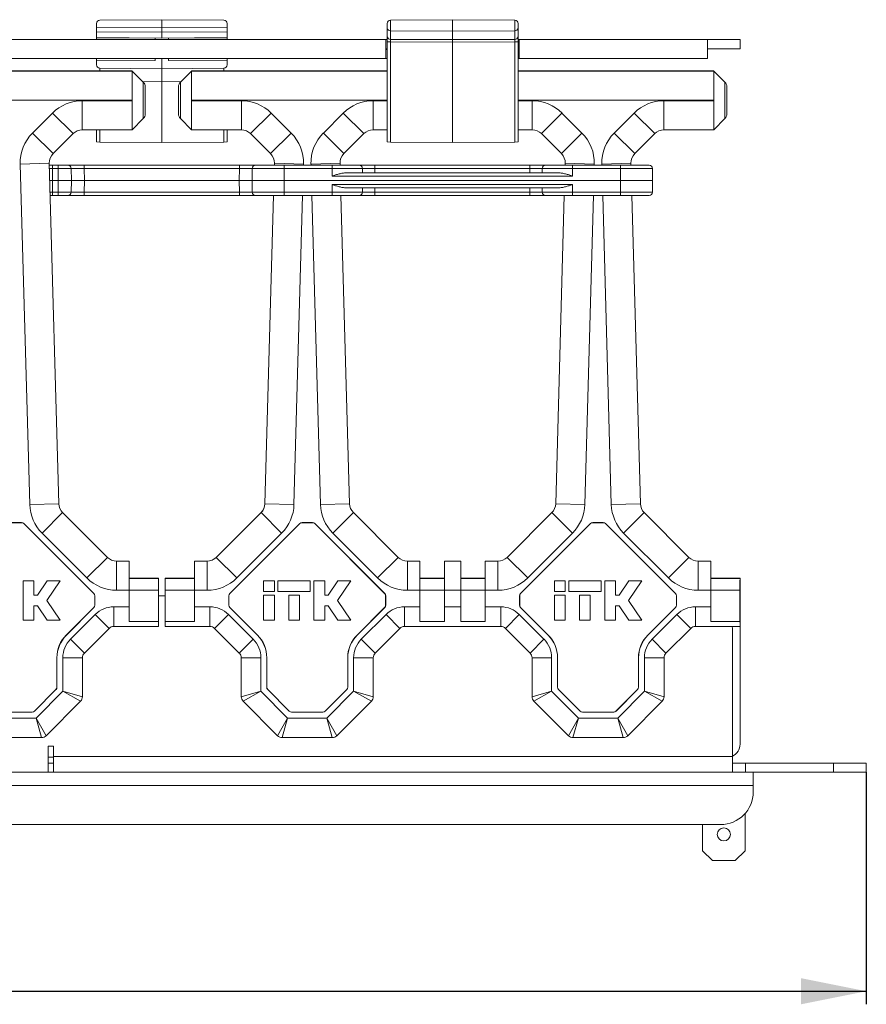
# Model space of a CAD drawing. Units: millimetres. Extents: x 32 to 378, y 59 to 242.
# Drawn here: x 221 to 286, y 153 to 228 of the extents above; entities that cross this region are included whole.
import ezdxf

# ---------------------------------------------------------------- set-up
doc = ezdxf.new("R2010")
doc.units = ezdxf.units.MM
doc.layers.add('ОСНОВНОЙ', color=7, linetype='Continuous')

msp = doc.modelspace()

# ---------------------------------------------------------------- linework, layer by layer
at = {"color": 7, "linetype": 'Continuous', "lineweight": 18}
for p, q in [((227.235, 227.596), (227.235, 227.297)), ((227.482, 227.846), (232.235, 227.887)), ((236.987, 227.846), (232.235, 227.887)), ((232.235, 227.887), (232.235, 227.253)), ((237.235, 227.596), (237.235, 227.297)), ((249.485, 227.23), (249.485, 227.596)), ((249.732, 227.846), (254.485, 227.887)), ((249.732, 227.846), (249.732, 227.042)), ((254.485, 227.011), (254.485, 227.887)), ((259.237, 227.846), (254.485, 227.887)), ((259.237, 227.846), (259.237, 227.042)), ((259.485, 227.23), (259.485, 227.596)), ((232.235, 227.253), (227.235, 227.297)), ((227.235, 227.297), (227.235, 226.968)), ((227.235, 226.968), (232.235, 226.925)), ((227.235, 226.968), (227.235, 226.527)), ((232.235, 227.253), (237.235, 227.297)), ((232.235, 226.925), (232.235, 227.253)), ((237.235, 226.968), (232.235, 226.925)), ((232.235, 226.484), (232.235, 226.925)), ((237.235, 227.297), (237.235, 226.968)), ((237.235, 226.968), (237.235, 226.527)), ((249.485, 226.569), (249.485, 227.23)), ((249.732, 227.042), (254.485, 227.011)), ((249.732, 227.042), (249.732, 226.381)), ((259.237, 227.042), (254.485, 227.011)), ((254.485, 226.362), (254.485, 227.011)), ((259.237, 227.042), (259.237, 226.381)), ((259.485, 226.569), (259.485, 227.23)), ((103.835, 226.362), (249.385, 226.362)), ((232.235, 226.484), (227.235, 226.527)), ((227.235, 226.527), (227.235, 226.506)), ((227.235, 226.506), (232.235, 226.462)), ((227.235, 226.362), (227.235, 226.506)), ((231.735, 226.467), (231.735, 226.362)), ((232.235, 226.484), (237.235, 226.527)), ((237.235, 226.506), (232.235, 226.462)), ((232.235, 226.462), (232.235, 226.484)), ((232.735, 226.467), (232.735, 226.362)), ((237.235, 226.527), (237.235, 226.506)), ((237.235, 226.362), (237.235, 226.506)), ((249.385, 226.362), (249.385, 224.912)), ((249.485, 226.362), (249.385, 226.362)), ((249.485, 226.193), (249.485, 226.569)), ((249.732, 226.193), (249.485, 226.193)), ((249.485, 218.531), (249.485, 226.193)), ((249.732, 226.381), (254.485, 226.362)), ((254.485, 226.174), (249.732, 226.193)), ((249.732, 226.193), (249.732, 218.529)), ((259.237, 226.381), (254.485, 226.362)), ((254.485, 226.362), (254.485, 226.174)), ((254.485, 226.174), (259.237, 226.193)), ((254.485, 218.487), (254.485, 226.174)), ((259.237, 226.193), (259.485, 226.193)), ((259.237, 226.193), (259.237, 218.529)), ((259.485, 226.193), (259.485, 226.569)), ((259.585, 226.362), (259.485, 226.362)), ((259.485, 218.531), (259.485, 226.193)), ((259.585, 226.362), (273.985, 226.362)), ((259.585, 224.912), (259.585, 226.362)), ((273.985, 226.362), (273.985, 224.912)), ((273.985, 226.362), (276.485, 226.362)), ((276.485, 226.362), (276.485, 225.662)), ((249.485, 225.662), (249.385, 225.662)), ((249.385, 225.612), (249.485, 225.612)), ((259.585, 225.662), (259.485, 225.662)), ((259.485, 225.612), (259.585, 225.612)), ((276.485, 225.662), (273.985, 225.662)), ((103.835, 224.912), (249.385, 224.912)), ((227.235, 224.912), (227.235, 224.728)), ((227.235, 224.728), (231.735, 224.767)), ((227.235, 224.728), (227.235, 224.429)), ((231.735, 224.912), (231.735, 224.767)), ((232.235, 224.912), (232.235, 224.137)), ((232.735, 224.912), (232.735, 224.767)), ((237.235, 224.728), (232.735, 224.767)), ((237.235, 224.912), (237.235, 224.728)), ((237.235, 224.728), (237.235, 224.429)), ((249.385, 224.912), (249.485, 224.912)), ((259.485, 224.912), (259.585, 224.912)), ((259.585, 224.912), (273.985, 224.912)), ((229.96, 223.963), (212.26, 223.963)), ((212.26, 223.962), (229.96, 223.962)), ((227.482, 224.179), (232.235, 224.137)), ((229.96, 223.963), (229.96, 223.962)), ((230.813, 223.109), (229.96, 223.962)), ((229.96, 221.737), (229.96, 223.962)), ((236.987, 224.179), (232.235, 224.137)), ((232.235, 223.137), (232.235, 224.137)), ((234.51, 223.962), (233.656, 223.109)), ((249.485, 223.963), (234.51, 223.963)), ((234.51, 223.962), (234.51, 223.963)), ((234.51, 223.962), (234.51, 221.737)), ((234.51, 223.962), (249.485, 223.962)), ((274.46, 223.963), (259.485, 223.963)), ((259.485, 223.962), (274.46, 223.962)), ((274.46, 223.963), (274.46, 223.962)), ((275.313, 223.109), (274.46, 223.962)), ((274.46, 221.737), (274.46, 223.962)), ((230.772, 223.15), (232.235, 223.137)), ((233.698, 223.15), (232.235, 223.137)), ((232.235, 223.137), (232.235, 218.487)), ((230.96, 220.67), (230.96, 222.755)), ((233.51, 222.755), (233.51, 220.67)), ((275.46, 220.67), (275.46, 222.755)), ((229.96, 221.737), (212.26, 221.737)), ((226.149, 221.688), (229.96, 221.688)), ((226.149, 219.463), (226.149, 221.688)), ((229.96, 221.737), (229.96, 221.688)), ((229.96, 219.463), (229.96, 221.688)), ((234.51, 221.688), (234.51, 221.737)), ((249.485, 221.737), (234.51, 221.737)), ((234.51, 221.688), (238.321, 221.688)), ((234.51, 221.688), (234.51, 219.463)), ((238.321, 221.688), (238.321, 219.463)), ((248.399, 219.463), (248.399, 221.688)), ((248.399, 221.688), (249.485, 221.688)), ((274.46, 221.737), (259.485, 221.737)), ((259.485, 221.688), (260.571, 221.688)), ((260.571, 221.688), (260.571, 219.463)), ((270.649, 221.688), (274.46, 221.688)), ((270.649, 219.463), (270.649, 221.688)), ((274.46, 221.737), (274.46, 221.688)), ((274.46, 219.463), (274.46, 221.688)), ((222.341, 219.216), (223.868, 220.743)), ((223.868, 220.743), (225.442, 219.17)), ((239.028, 219.17), (240.601, 220.743)), ((240.601, 220.743), (242.129, 219.216)), ((244.591, 219.216), (246.118, 220.743)), ((246.118, 220.743), (247.692, 219.17)), ((262.851, 220.743), (261.278, 219.17)), ((262.851, 220.743), (264.379, 219.216)), ((266.841, 219.216), (268.368, 220.743)), ((268.368, 220.743), (269.942, 219.17)), ((229.96, 219.463), (230.813, 220.317)), ((233.656, 220.317), (234.51, 219.463)), ((274.46, 219.463), (275.313, 220.317)), ((222.341, 219.216), (223.914, 217.642)), ((229.96, 219.463), (226.149, 219.463)), ((226.149, 219.463), (226.149, 219.463)), ((226.149, 219.463), (229.96, 219.463)), ((227.235, 219.463), (227.235, 218.531)), ((227.482, 218.529), (227.482, 219.463)), ((229.96, 219.463), (229.96, 219.463)), ((238.321, 219.463), (234.51, 219.463)), ((234.51, 219.463), (238.32, 219.463)), ((234.51, 219.463), (234.51, 219.463)), ((236.987, 218.529), (236.987, 219.463)), ((237.235, 219.463), (237.235, 218.531)), ((238.32, 219.463), (238.321, 219.463)), ((240.556, 217.642), (242.129, 219.216)), ((244.591, 219.216), (246.164, 217.642)), ((248.399, 219.463), (248.399, 219.463)), ((248.399, 219.463), (249.485, 219.463)), ((249.485, 219.463), (248.399, 219.463)), ((259.485, 219.463), (260.57, 219.463)), ((260.571, 219.463), (259.485, 219.463)), ((260.57, 219.463), (260.571, 219.463)), ((264.379, 219.216), (262.806, 217.642)), ((266.841, 219.216), (268.414, 217.642)), ((274.46, 219.463), (270.649, 219.463)), ((270.649, 219.463), (270.649, 219.463)), ((270.649, 219.463), (274.46, 219.463)), ((274.46, 219.463), (274.46, 219.463)), ((225.442, 219.17), (223.914, 217.642)), ((223.914, 217.642), (225.442, 219.17)), ((225.442, 219.17), (225.442, 219.17)), ((227.235, 218.531), (227.482, 218.529)), ((227.482, 218.529), (232.235, 218.487)), ((236.987, 218.529), (232.235, 218.487)), ((237.235, 218.531), (236.987, 218.529)), ((240.556, 217.642), (239.028, 219.17)), ((239.028, 219.17), (239.028, 219.17)), ((239.028, 219.17), (240.555, 217.642)), ((247.692, 219.17), (246.164, 217.642)), ((246.164, 217.642), (247.692, 219.17)), ((247.692, 219.17), (247.692, 219.17)), ((249.732, 218.529), (249.485, 218.531)), ((249.732, 218.529), (254.485, 218.487)), ((259.237, 218.529), (254.485, 218.487)), ((259.237, 218.529), (259.485, 218.531)), ((262.806, 217.642), (261.278, 219.17)), ((261.278, 219.17), (261.278, 219.17)), ((261.278, 219.17), (262.805, 217.642)), ((269.942, 219.17), (268.414, 217.642)), ((268.414, 217.642), (269.942, 219.17)), ((269.942, 219.17), (269.942, 219.17)), ((223.914, 217.642), (223.914, 217.642)), ((240.555, 217.642), (240.556, 217.642)), ((246.164, 217.642), (246.164, 217.642)), ((262.805, 217.642), (262.806, 217.642)), ((268.414, 217.642), (268.414, 217.642)), ((221.397, 216.845), (223.621, 216.907)), ((222.124, 190.798), (221.397, 216.845)), ((223.621, 216.907), (224.348, 190.86)), ((223.622, 216.907), (223.621, 216.907)), ((224.349, 190.861), (223.622, 216.907)), ((223.626, 216.748), (223.86, 216.748)), ((223.86, 216.501), (223.633, 216.501)), ((223.86, 216.501), (223.86, 216.748)), ((223.86, 216.748), (224.302, 216.748)), ((223.86, 216.501), (223.86, 215.598)), ((224.302, 216.501), (223.86, 216.501)), ((224.302, 216.501), (224.302, 216.748)), ((224.302, 216.748), (225.052, 216.748)), ((224.302, 216.501), (224.31, 215.598)), ((225.052, 216.748), (226.302, 216.748)), ((225.31, 215.598), (225.302, 216.501)), ((226.302, 216.748), (226.302, 216.501)), ((226.302, 216.748), (238.168, 216.748)), ((226.31, 215.598), (226.302, 216.501)), ((238.168, 216.501), (226.302, 216.501)), ((238.168, 216.501), (238.16, 215.598)), ((238.168, 216.748), (238.168, 216.501)), ((238.168, 216.748), (239.393, 216.748)), ((239.135, 215.598), (239.143, 216.501)), ((239.393, 216.748), (241.592, 216.748)), ((240.848, 216.907), (240.843, 216.748)), ((240.844, 216.748), (240.848, 216.907)), ((240.848, 216.907), (243.072, 216.845)), ((240.848, 216.907), (240.848, 216.907)), ((241.592, 216.501), (241.585, 215.598)), ((241.592, 216.748), (245.255, 216.748)), ((241.592, 216.748), (241.592, 216.501)), ((245.255, 216.501), (241.592, 216.501)), ((243.072, 216.845), (243.069, 216.748)), ((243.647, 216.845), (245.871, 216.907)), ((243.65, 216.748), (243.647, 216.845)), ((245.255, 216.748), (247.345, 216.748)), ((245.255, 216.748), (245.255, 216.501)), ((245.26, 215.926), (245.255, 216.501)), ((245.872, 216.907), (245.871, 216.907)), ((245.871, 216.907), (245.876, 216.748)), ((245.876, 216.748), (245.872, 216.907)), ((247.345, 216.748), (248.532, 216.748)), ((247.582, 216.501), (247.585, 216.173)), ((248.532, 216.748), (248.532, 216.501)), ((248.532, 216.748), (260.388, 216.748)), ((248.532, 216.501), (248.535, 216.173)), ((260.388, 216.501), (248.532, 216.501)), ((260.385, 216.173), (260.388, 216.501)), ((260.388, 216.748), (260.388, 216.501)), ((260.388, 216.748), (261.575, 216.748)), ((261.334, 216.173), (261.337, 216.501)), ((261.575, 216.748), (263.664, 216.748)), ((263.098, 216.907), (263.093, 216.748)), ((263.094, 216.748), (263.098, 216.907)), ((265.322, 216.845), (263.098, 216.907)), ((263.098, 216.907), (263.098, 216.907)), ((263.664, 216.501), (263.659, 215.926)), ((263.664, 216.501), (263.664, 216.748)), ((263.664, 216.748), (267.327, 216.748)), ((267.327, 216.501), (263.664, 216.501)), ((265.322, 216.845), (265.319, 216.748)), ((265.897, 216.845), (268.121, 216.907)), ((265.9, 216.748), (265.897, 216.845)), ((267.327, 216.501), (267.327, 216.748)), ((267.327, 216.748), (269.527, 216.748)), ((267.335, 215.598), (267.327, 216.501)), ((268.122, 216.907), (268.121, 216.907)), ((268.121, 216.907), (268.126, 216.748)), ((268.126, 216.748), (268.122, 216.907)), ((269.777, 216.501), (269.785, 215.598)), ((223.86, 215.598), (223.658, 215.598)), ((224.31, 215.598), (223.86, 215.598)), ((223.86, 214.696), (223.86, 215.598)), ((224.302, 214.696), (224.31, 215.598)), ((224.31, 215.598), (225.31, 215.598)), ((225.31, 215.598), (225.302, 214.696)), ((225.31, 215.598), (226.31, 215.598)), ((226.31, 215.598), (226.302, 214.696)), ((238.16, 215.598), (226.31, 215.598)), ((238.16, 215.598), (239.135, 215.598)), ((238.168, 214.696), (238.16, 215.598)), ((241.585, 215.598), (239.135, 215.598)), ((239.135, 215.598), (239.143, 214.696)), ((241.592, 214.696), (241.585, 215.598)), ((241.585, 215.598), (267.335, 215.598)), ((263.659, 215.926), (245.26, 215.926)), ((246.332, 216.173), (262.587, 216.173)), ((267.335, 215.598), (267.327, 214.696)), ((269.785, 215.598), (267.335, 215.598)), ((269.777, 214.696), (269.785, 215.598)), ((223.683, 214.696), (223.86, 214.696)), ((223.86, 214.696), (224.302, 214.696)), ((223.86, 214.448), (223.86, 214.696)), ((224.302, 214.448), (224.302, 214.696)), ((226.302, 214.696), (226.302, 214.448)), ((226.302, 214.696), (238.168, 214.696)), ((238.168, 214.696), (238.168, 214.448)), ((241.592, 214.696), (245.255, 214.696)), ((241.592, 214.696), (241.592, 214.448)), ((245.26, 215.271), (245.255, 214.696)), ((245.255, 214.696), (245.255, 214.448)), ((245.26, 215.271), (263.659, 215.271)), ((262.587, 215.023), (246.332, 215.023)), ((247.582, 214.696), (247.585, 215.023)), ((248.532, 214.696), (248.535, 215.023)), ((248.532, 214.696), (248.532, 214.448)), ((248.532, 214.696), (260.388, 214.696)), ((260.385, 215.023), (260.388, 214.696)), ((260.388, 214.696), (260.388, 214.448)), ((261.334, 215.023), (261.337, 214.696)), ((263.664, 214.696), (263.659, 215.271)), ((263.664, 214.696), (267.327, 214.696)), ((263.664, 214.448), (263.664, 214.696)), ((267.327, 214.448), (267.327, 214.696)), ((223.86, 214.448), (223.69, 214.448)), ((224.302, 214.448), (223.86, 214.448)), ((225.052, 214.448), (224.302, 214.448)), ((226.302, 214.448), (225.052, 214.448)), ((238.168, 214.448), (226.302, 214.448)), ((239.393, 214.448), (238.168, 214.448)), ((241.592, 214.448), (239.393, 214.448)), ((240.779, 214.448), (240.121, 190.861)), ((240.121, 190.86), (240.779, 214.448)), ((245.255, 214.448), (241.592, 214.448)), ((243.005, 214.448), (242.345, 190.798)), ((244.374, 190.799), (243.714, 214.448)), ((247.345, 214.448), (245.255, 214.448)), ((246.599, 190.861), (245.94, 214.448)), ((245.94, 214.448), (246.598, 190.861)), ((248.532, 214.448), (247.345, 214.448)), ((260.388, 214.448), (248.532, 214.448)), ((261.575, 214.448), (260.388, 214.448)), ((263.664, 214.448), (261.575, 214.448)), ((263.029, 214.448), (262.371, 190.861)), ((262.371, 190.86), (263.029, 214.448)), ((267.327, 214.448), (263.664, 214.448)), ((265.255, 214.448), (264.595, 190.798)), ((266.624, 190.798), (265.964, 214.448)), ((269.527, 214.448), (267.327, 214.448)), ((268.849, 190.861), (268.19, 214.448)), ((268.19, 214.448), (268.848, 190.86)), ((222.124, 190.798), (224.348, 190.86)), ((224.348, 190.86), (224.349, 190.861)), ((240.121, 190.861), (240.121, 190.86)), ((240.121, 190.86), (242.345, 190.798)), ((244.374, 190.799), (246.598, 190.861)), ((246.598, 190.861), (246.599, 190.861)), ((262.371, 190.861), (262.371, 190.86)), ((264.595, 190.798), (262.371, 190.86)), ((266.624, 190.798), (268.848, 190.86)), ((268.848, 190.86), (268.849, 190.861)), ((223.067, 188.608), (224.641, 190.181)), ((224.641, 190.181), (228.067, 186.755)), ((224.641, 190.181), (224.641, 190.181)), ((228.067, 186.756), (224.641, 190.181)), ((236.403, 186.755), (239.829, 190.181)), ((239.828, 190.181), (236.403, 186.756)), ((239.829, 190.181), (239.828, 190.181)), ((239.829, 190.181), (241.402, 188.608)), ((245.318, 188.608), (246.891, 190.181)), ((246.891, 190.181), (250.317, 186.755)), ((258.653, 186.755), (262.079, 190.181)), ((262.078, 190.181), (258.653, 186.756)), ((262.079, 190.181), (262.078, 190.181)), ((263.652, 188.608), (262.079, 190.181)), ((267.567, 188.608), (269.141, 190.181)), ((269.141, 190.181), (272.567, 186.755)), ((269.141, 190.181), (269.141, 190.181)), ((272.567, 186.756), (269.141, 190.181)), ((221.506, 189.413), (220.713, 189.413)), ((221.504, 189.408), (220.715, 189.408)), ((221.504, 189.408), (221.506, 189.413)), ((221.683, 189.339), (221.681, 189.335)), ((227.032, 183.984), (221.681, 189.335)), ((227.036, 183.986), (221.683, 189.339)), ((242.786, 189.339), (237.433, 183.986)), ((242.788, 189.335), (237.437, 183.984)), ((242.788, 189.335), (242.786, 189.339)), ((243.756, 189.413), (242.963, 189.413)), ((242.963, 189.413), (242.965, 189.408)), ((243.754, 189.408), (242.965, 189.408)), ((243.754, 189.408), (243.756, 189.413)), ((243.933, 189.339), (243.931, 189.335)), ((249.282, 183.984), (243.931, 189.335)), ((249.286, 183.986), (243.933, 189.339)), ((265.036, 189.339), (259.683, 183.986)), ((265.038, 189.335), (259.687, 183.984)), ((265.038, 189.335), (265.036, 189.339)), ((266.006, 189.413), (265.213, 189.413)), ((265.213, 189.413), (265.215, 189.408)), ((266.004, 189.408), (265.215, 189.408)), ((266.004, 189.408), (266.006, 189.413)), ((266.183, 189.339), (266.181, 189.335)), ((271.532, 183.984), (266.181, 189.335)), ((271.536, 183.986), (266.183, 189.339)), ((226.493, 185.182), (223.067, 188.608)), ((241.402, 188.608), (237.976, 185.182)), ((248.744, 185.182), (245.318, 188.608)), ((263.652, 188.608), (260.226, 185.182)), ((270.993, 185.182), (267.567, 188.608)), ((226.493, 185.182), (228.067, 186.755)), ((228.067, 186.755), (228.067, 186.756)), ((228.774, 186.463), (228.774, 186.462)), ((229.735, 186.463), (228.774, 186.463)), ((228.774, 184.237), (228.774, 186.462)), ((228.774, 186.462), (229.735, 186.462)), ((229.735, 186.462), (229.735, 186.463)), ((229.735, 186.462), (229.735, 184.237)), ((235.695, 186.463), (234.735, 186.463)), ((234.735, 186.463), (234.735, 186.462)), ((234.735, 186.462), (235.696, 186.462)), ((234.735, 184.237), (234.735, 186.462)), ((235.696, 186.462), (235.695, 186.463)), ((235.696, 186.462), (235.696, 184.237)), ((236.403, 186.756), (236.403, 186.755)), ((236.403, 186.755), (237.976, 185.182)), ((248.744, 185.182), (250.317, 186.755)), ((251.024, 186.463), (251.024, 186.462)), ((251.985, 186.463), (251.024, 186.463)), ((251.024, 184.237), (251.024, 186.462)), ((251.024, 186.462), (251.985, 186.462)), ((251.985, 186.463), (251.985, 186.462)), ((251.985, 184.237), (251.985, 186.462)), ((255.11, 186.463), (253.86, 186.463)), ((253.86, 186.463), (253.86, 186.462)), ((253.86, 184.237), (253.86, 186.462)), ((253.86, 186.462), (255.11, 186.462)), ((255.11, 186.462), (255.11, 186.463)), ((255.11, 186.462), (255.11, 184.237)), ((257.945, 186.463), (256.985, 186.463)), ((256.985, 186.462), (256.985, 186.463)), ((256.985, 186.462), (256.985, 184.237)), ((256.985, 186.462), (257.946, 186.462)), ((257.946, 186.462), (257.945, 186.463)), ((257.946, 184.237), (257.946, 186.462)), ((258.653, 186.756), (258.653, 186.755)), ((260.226, 185.182), (258.653, 186.755)), ((270.993, 185.182), (272.567, 186.755)), ((272.567, 186.755), (272.567, 186.756)), ((273.274, 186.463), (273.274, 186.462)), ((274.235, 186.463), (273.274, 186.463)), ((273.274, 184.237), (273.274, 186.462)), ((273.274, 186.462), (274.235, 186.462)), ((274.235, 186.462), (274.235, 186.463)), ((274.235, 186.462), (274.235, 184.237)), ((221.618, 184.963), (221.618, 181.938)), ((222.443, 184.963), (221.618, 184.963)), ((222.443, 183.863), (222.443, 184.963)), ((223.457, 184.963), (222.718, 183.863)), ((223.435, 183.45), (224.451, 184.963)), ((224.451, 184.963), (223.457, 184.963)), ((229.735, 185.163), (231.985, 185.163)), ((229.735, 185.137), (231.972, 185.137)), ((231.985, 185.163), (231.972, 185.137)), ((231.985, 183.913), (231.985, 185.163)), ((232.485, 183.913), (232.485, 185.163)), ((232.498, 185.137), (232.485, 185.163)), ((234.735, 185.163), (232.485, 185.163)), ((234.735, 185.137), (232.498, 185.137)), ((240.018, 184.963), (240.018, 184.138)), ((240.843, 184.963), (240.018, 184.963)), ((240.843, 184.138), (240.843, 184.963)), ((243.593, 184.963), (241.118, 184.963)), ((241.118, 184.963), (241.118, 184.138)), ((243.593, 184.138), (243.593, 184.963)), ((243.868, 184.963), (243.868, 181.938)), ((244.693, 184.963), (243.868, 184.963)), ((244.693, 183.863), (244.693, 184.963)), ((245.707, 184.963), (244.968, 183.863)), ((245.685, 183.45), (246.701, 184.963)), ((246.701, 184.963), (245.707, 184.963)), ((253.86, 185.163), (251.985, 185.163)), ((253.86, 185.137), (251.985, 185.137)), ((255.11, 185.163), (256.985, 185.163)), ((255.11, 185.137), (256.985, 185.137)), ((262.268, 184.963), (262.268, 184.138)), ((263.093, 184.963), (262.268, 184.963)), ((263.093, 184.138), (263.093, 184.963)), ((265.843, 184.963), (263.368, 184.963)), ((263.368, 184.963), (263.368, 184.138)), ((265.843, 184.138), (265.843, 184.963)), ((266.118, 184.963), (266.118, 181.938)), ((266.943, 184.963), (266.118, 184.963)), ((266.943, 183.863), (266.943, 184.963)), ((267.957, 184.963), (267.218, 183.863)), ((267.935, 183.45), (268.951, 184.963)), ((268.951, 184.963), (267.957, 184.963)), ((274.235, 185.163), (276.485, 185.163)), ((274.235, 185.137), (276.472, 185.137)), ((276.485, 185.163), (276.472, 185.137)), ((276.485, 183.913), (276.485, 185.163)), ((222.718, 183.863), (222.443, 183.863)), ((227.032, 183.984), (227.036, 183.986)), ((227.11, 183.809), (227.105, 183.807)), ((227.105, 183.093), (227.105, 183.807)), ((227.11, 183.091), (227.11, 183.809)), ((229.735, 184.237), (228.774, 184.237)), ((229.735, 182.969), (229.735, 184.237)), ((229.735, 184.237), (231.969, 184.237)), ((231.969, 184.237), (231.969, 181.851)), ((231.98, 183.913), (231.985, 183.913)), ((231.98, 181.467), (231.98, 183.913)), ((232.489, 183.813), (231.98, 183.813)), ((232.489, 183.913), (232.485, 183.913)), ((232.489, 181.467), (232.489, 183.913)), ((232.5, 181.851), (232.5, 184.237)), ((234.735, 184.237), (232.5, 184.237)), ((234.735, 184.237), (234.735, 182.969)), ((235.696, 184.237), (234.735, 184.237)), ((237.36, 183.809), (237.36, 183.091)), ((237.364, 183.807), (237.36, 183.809)), ((237.364, 183.807), (237.364, 183.093)), ((237.433, 183.986), (237.437, 183.984)), ((240.018, 184.138), (240.843, 184.138)), ((240.018, 183.863), (240.018, 181.938)), ((240.843, 183.863), (240.018, 183.863)), ((240.843, 181.938), (240.843, 183.863)), ((241.118, 184.138), (243.593, 184.138)), ((241.943, 183.863), (241.943, 181.938)), ((242.768, 183.863), (241.943, 183.863)), ((242.768, 181.938), (242.768, 183.863)), ((244.968, 183.863), (244.693, 183.863)), ((249.282, 183.984), (249.286, 183.986)), ((249.36, 183.809), (249.355, 183.807)), ((249.355, 183.093), (249.355, 183.807)), ((249.36, 183.091), (249.36, 183.809)), ((251.985, 184.237), (251.024, 184.237)), ((251.985, 184.237), (251.985, 182.969)), ((253.86, 184.237), (251.985, 184.237)), ((253.86, 184.237), (253.86, 182.969)), ((255.11, 184.237), (253.86, 184.237)), ((255.11, 182.969), (255.11, 184.237)), ((255.11, 184.237), (256.985, 184.237)), ((256.985, 182.969), (256.985, 184.237)), ((257.946, 184.237), (256.985, 184.237)), ((259.61, 183.809), (259.61, 183.091)), ((259.614, 183.807), (259.61, 183.809)), ((259.614, 183.807), (259.614, 183.093)), ((259.683, 183.986), (259.687, 183.984)), ((262.268, 184.138), (263.093, 184.138)), ((262.268, 183.863), (262.268, 181.938)), ((263.093, 183.863), (262.268, 183.863)), ((263.093, 181.938), (263.093, 183.863)), ((263.368, 184.138), (265.843, 184.138)), ((265.018, 183.863), (264.193, 183.863)), ((264.193, 183.863), (264.193, 181.938)), ((265.018, 181.938), (265.018, 183.863)), ((267.218, 183.863), (266.943, 183.863)), ((271.532, 183.984), (271.536, 183.986)), ((271.61, 183.809), (271.605, 183.807)), ((271.605, 183.093), (271.605, 183.807)), ((271.61, 183.091), (271.61, 183.809)), ((274.235, 184.237), (273.274, 184.237)), ((274.235, 182.969), (274.235, 184.237)), ((274.235, 184.237), (276.469, 184.237)), ((276.469, 184.237), (276.469, 181.851)), ((276.48, 183.913), (276.485, 183.913)), ((276.48, 181.467), (276.48, 183.913)), ((224.451, 181.938), (223.435, 183.45)), ((227.105, 183.093), (227.11, 183.091)), ((237.36, 183.091), (237.364, 183.093)), ((246.701, 181.938), (245.685, 183.45)), ((249.355, 183.093), (249.36, 183.091)), ((259.61, 183.091), (259.614, 183.093)), ((268.951, 181.938), (267.935, 183.45)), ((271.605, 183.093), (271.61, 183.091)), ((222.443, 183.038), (222.718, 183.038)), ((222.443, 181.938), (222.443, 183.038)), ((222.718, 183.038), (223.457, 181.938)), ((224.923, 180.807), (227.032, 182.916)), ((224.927, 180.805), (227.036, 182.914)), ((225.245, 180.489), (227.139, 182.383)), ((227.036, 182.914), (227.032, 182.916)), ((227.139, 182.383), (228.2, 181.323)), ((228.554, 182.969), (229.735, 182.969)), ((228.554, 182.969), (228.554, 181.469)), ((229.735, 182.969), (229.735, 181.851)), ((234.735, 182.969), (235.915, 182.969)), ((234.735, 181.851), (234.735, 182.969)), ((235.915, 182.969), (235.915, 181.469)), ((237.33, 182.383), (236.269, 181.323)), ((237.33, 182.383), (239.224, 180.489)), ((237.437, 182.916), (237.433, 182.914)), ((237.433, 182.914), (239.542, 180.805)), ((237.437, 182.916), (239.546, 180.807)), ((244.693, 183.038), (244.968, 183.038)), ((244.693, 181.938), (244.693, 183.038)), ((244.968, 183.038), (245.707, 181.938)), ((247.173, 180.807), (249.282, 182.916)), ((247.177, 180.805), (249.286, 182.914)), ((247.495, 180.489), (249.389, 182.383)), ((249.286, 182.914), (249.282, 182.916)), ((249.389, 182.383), (250.45, 181.323)), ((250.804, 182.969), (251.985, 182.969)), ((250.804, 182.969), (250.804, 181.469)), ((251.985, 181.851), (251.985, 182.969)), ((253.86, 181.851), (253.86, 182.969)), ((253.86, 182.969), (255.11, 182.969)), ((255.11, 182.969), (255.11, 181.851)), ((256.985, 182.969), (258.165, 182.969)), ((256.985, 182.969), (256.985, 181.851)), ((258.165, 182.969), (258.165, 181.469)), ((259.58, 182.383), (258.519, 181.323)), ((259.58, 182.383), (261.474, 180.489)), ((259.687, 182.916), (259.683, 182.914)), ((259.683, 182.914), (261.792, 180.805)), ((259.687, 182.916), (261.796, 180.807)), ((266.943, 183.038), (267.218, 183.038)), ((266.943, 181.938), (266.943, 183.038)), ((267.218, 183.038), (267.957, 181.938)), ((269.423, 180.807), (271.532, 182.916)), ((269.427, 180.805), (271.536, 182.914)), ((269.745, 180.489), (271.639, 182.383)), ((271.536, 182.914), (271.532, 182.916)), ((271.639, 182.383), (272.7, 181.323)), ((273.054, 182.969), (274.235, 182.969)), ((273.054, 182.969), (273.054, 181.469)), ((274.235, 182.969), (274.235, 181.851)), ((221.618, 181.938), (222.443, 181.938)), ((223.457, 181.938), (224.451, 181.938)), ((229.735, 181.851), (231.969, 181.851)), ((234.735, 181.851), (232.5, 181.851)), ((240.018, 181.938), (240.843, 181.938)), ((241.943, 181.938), (242.768, 181.938)), ((243.868, 181.938), (244.693, 181.938)), ((245.707, 181.938), (246.701, 181.938)), ((253.86, 181.851), (251.985, 181.851)), ((255.11, 181.851), (256.985, 181.851)), ((262.268, 181.938), (263.093, 181.938)), ((264.193, 181.938), (265.018, 181.938)), ((266.118, 181.938), (266.943, 181.938)), ((267.957, 181.938), (268.951, 181.938)), ((274.235, 181.851), (276.469, 181.851)), ((224.923, 180.807), (224.927, 180.805)), ((228.2, 181.323), (226.306, 179.429)), ((228.554, 181.469), (228.552, 181.467)), ((231.98, 181.467), (228.552, 181.467)), ((231.978, 181.469), (228.554, 181.469)), ((231.978, 181.469), (231.98, 181.467)), ((232.491, 181.469), (232.489, 181.467)), ((235.918, 181.467), (232.489, 181.467)), ((235.915, 181.469), (232.491, 181.469)), ((235.918, 181.467), (235.915, 181.469)), ((238.163, 179.429), (236.269, 181.323)), ((239.542, 180.805), (239.546, 180.807)), ((247.173, 180.807), (247.177, 180.805)), ((250.45, 181.323), (248.556, 179.429)), ((250.804, 181.469), (250.802, 181.467)), ((258.168, 181.467), (250.802, 181.467)), ((258.165, 181.469), (250.804, 181.469)), ((258.168, 181.467), (258.165, 181.469)), ((260.413, 179.429), (258.519, 181.323)), ((261.792, 180.805), (261.796, 180.807)), ((269.423, 180.807), (269.427, 180.805)), ((272.7, 181.323), (270.806, 179.429)), ((273.054, 181.469), (273.052, 181.467)), ((276.48, 181.467), (273.052, 181.467)), ((276.478, 181.469), (273.054, 181.469)), ((275.885, 181.313), (275.88, 181.467)), ((275.885, 171.513), (275.885, 181.313)), ((276.478, 181.469), (276.48, 181.467)), ((276.479, 172.463), (276.48, 181.467)), ((225.245, 180.489), (226.306, 179.429)), ((239.224, 180.489), (238.163, 179.429)), ((247.495, 180.489), (248.556, 179.429)), ((261.474, 180.489), (260.413, 179.429)), ((269.745, 180.489), (270.806, 179.429)), ((224.21, 179.073), (224.205, 179.075)), ((224.205, 176.818), (224.205, 179.075)), ((224.21, 176.816), (224.21, 179.073)), ((224.66, 176.509), (224.66, 179.075)), ((224.66, 179.075), (226.16, 179.075)), ((226.16, 179.075), (226.16, 176.095)), ((239.81, 179.075), (238.31, 179.075)), ((238.31, 176.095), (238.31, 179.075)), ((239.81, 179.075), (239.81, 176.509)), ((240.264, 179.075), (240.26, 179.073)), ((240.26, 179.073), (240.26, 176.816)), ((240.264, 179.075), (240.264, 176.818)), ((246.46, 179.073), (246.455, 179.075)), ((246.455, 176.818), (246.455, 179.075)), ((246.46, 176.816), (246.46, 179.073)), ((246.91, 176.509), (246.91, 179.075)), ((246.91, 179.075), (248.41, 179.075)), ((248.41, 179.075), (248.41, 176.095)), ((262.06, 179.075), (260.56, 179.075)), ((260.56, 176.095), (260.56, 179.075)), ((262.06, 179.075), (262.06, 176.509)), ((262.514, 179.075), (262.51, 179.073)), ((262.51, 179.073), (262.51, 176.816)), ((262.514, 179.075), (262.514, 176.818)), ((268.71, 179.073), (268.705, 179.075)), ((268.705, 176.818), (268.705, 179.075)), ((268.71, 176.816), (268.71, 179.073)), ((269.16, 176.509), (269.16, 179.075)), ((269.16, 179.075), (270.66, 179.075)), ((270.66, 179.075), (270.66, 176.095)), ((222.481, 174.99), (224.132, 176.641)), ((222.483, 174.986), (224.136, 176.639)), ((222.613, 174.463), (224.66, 176.509)), ((224.136, 176.639), (224.132, 176.641)), ((224.205, 176.818), (224.21, 176.816)), ((224.66, 176.509), (226.16, 176.095)), ((224.66, 176.509), (226.013, 175.741)), ((239.81, 176.509), (238.31, 176.095)), ((239.81, 176.509), (238.456, 175.741)), ((239.81, 176.509), (241.856, 174.463)), ((240.26, 176.816), (240.264, 176.818)), ((240.337, 176.641), (240.333, 176.639)), ((240.333, 176.639), (241.986, 174.986)), ((240.337, 176.641), (241.988, 174.99)), ((244.731, 174.99), (246.382, 176.641)), ((244.733, 174.986), (246.386, 176.639)), ((244.863, 174.463), (246.91, 176.509)), ((246.386, 176.639), (246.382, 176.641)), ((246.455, 176.818), (246.46, 176.816)), ((246.91, 176.509), (248.41, 176.095)), ((246.91, 176.509), (248.263, 175.741)), ((262.06, 176.509), (260.56, 176.095)), ((262.06, 176.509), (260.706, 175.741)), ((262.06, 176.509), (264.106, 174.463)), ((262.51, 176.816), (262.514, 176.818)), ((262.587, 176.641), (262.583, 176.639)), ((262.583, 176.639), (264.236, 174.986)), ((262.587, 176.641), (264.238, 174.99)), ((266.981, 174.99), (268.632, 176.641)), ((266.983, 174.986), (268.636, 176.639)), ((267.113, 174.463), (269.16, 176.509)), ((268.636, 176.639), (268.632, 176.641)), ((268.705, 176.818), (268.71, 176.816)), ((269.16, 176.509), (270.66, 176.095)), ((269.16, 176.509), (270.513, 175.741)), ((226.013, 175.741), (223.381, 173.109)), ((241.088, 173.109), (238.456, 175.741)), ((248.263, 175.741), (245.631, 173.109)), ((263.338, 173.109), (260.706, 175.741)), ((270.513, 175.741), (267.881, 173.109)), ((219.913, 174.913), (222.306, 174.913)), ((219.915, 174.917), (222.304, 174.917)), ((222.306, 174.913), (222.304, 174.917)), ((222.481, 174.99), (222.483, 174.986)), ((241.986, 174.986), (241.988, 174.99)), ((242.165, 174.917), (242.163, 174.913)), ((242.163, 174.913), (244.556, 174.913)), ((242.165, 174.917), (244.554, 174.917)), ((244.556, 174.913), (244.554, 174.917)), ((244.731, 174.99), (244.733, 174.986)), ((264.236, 174.986), (264.238, 174.99)), ((264.415, 174.917), (264.413, 174.913)), ((264.413, 174.913), (266.806, 174.913)), ((264.415, 174.917), (266.804, 174.917)), ((266.806, 174.913), (266.804, 174.917)), ((266.981, 174.99), (266.983, 174.986)), ((219.606, 174.463), (222.613, 174.463)), ((222.613, 174.463), (223.381, 173.109)), ((222.613, 174.463), (223.028, 172.963)), ((241.856, 174.463), (241.088, 173.109)), ((241.856, 174.463), (241.442, 172.963)), ((241.856, 174.463), (244.863, 174.463)), ((244.863, 174.463), (245.631, 173.109)), ((244.863, 174.463), (245.278, 172.963)), ((264.106, 174.463), (263.338, 173.109)), ((264.106, 174.463), (263.692, 172.963)), ((264.106, 174.463), (267.113, 174.463)), ((267.113, 174.463), (267.881, 173.109)), ((267.113, 174.463), (267.528, 172.963)), ((223.028, 172.963), (219.192, 172.963)), ((245.278, 172.963), (241.442, 172.963)), ((267.528, 172.963), (263.692, 172.963)), ((223.935, 172.313), (223.535, 172.313)), ((223.535, 170.313), (223.535, 172.313)), ((223.935, 172.313), (223.935, 171.513)), ((223.535, 171.463), (223.935, 171.463)), ((223.935, 171.013), (223.535, 171.013)), ((223.935, 171.513), (275.885, 171.513)), ((223.935, 170.313), (223.935, 171.513)), ((275.885, 171.513), (275.885, 170.313)), ((276.885, 171.013), (275.885, 171.013)), ((276.885, 170.313), (276.885, 171.013)), ((276.885, 171.013), (283.635, 171.013)), ((283.635, 170.313), (283.635, 171.013)), ((283.635, 171.013), (286.135, 171.013)), ((286.135, 171.013), (286.135, 170.313)), ((54.085, 170.313), (276.885, 170.313)), ((276.885, 170.313), (283.635, 170.313)), ((277.485, 170.313), (277.485, 169.313)), ((286.135, 170.313), (283.635, 170.313)), ((277.485, 169.313), (53.485, 169.313)), ((277.485, 169.313), (277.485, 168.813)), ((276.86, 164.313), (276.86, 167.159)), ((274.985, 166.313), (55.985, 166.313)), ((273.61, 166.313), (273.61, 164.313)), ((273.61, 164.313), (274.36, 163.563)), ((276.11, 163.563), (276.86, 164.313)), ((274.36, 163.563), (276.11, 163.563))]:
    msp.add_line(p, q, dxfattribs=at)
msp.add_circle((275.235, 165.563), 0.5, dxfattribs=at)
for centre, radius, start, end in [((227.485, 227.596), 0.25, 90.5, 180), ((236.985, 227.596), 0.25, 0, 89.5), ((249.735, 227.596), 0.25, 90.5, 180), ((259.235, 227.596), 0.25, 0, 89.5), ((249.707, 227.266), 0.225, 189.05454, 276.47373), ((259.262, 227.266), 0.225, 263.52627, 350.94546), ((249.707, 226.605), 0.225, 189.05454, 276.47373), ((259.262, 226.605), 0.225, 263.52627, 350.94546), ((227.485, 224.429), 0.25, 180, 269.5), ((243.099, 224.007), 15.617, 179.36941, 180.16249), ((236.985, 224.429), 0.25, 270.5, 0), ((225.052, 216.498), 0.25, 0.5, 90), ((239.393, 216.498), 0.25, 90, 179.5), ((247.338, 216.505), 0.244, 359.17103, 88.50702), ((261.581, 216.505), 0.244, 91.49298, 180.82897), ((269.527, 216.498), 0.25, 0.5, 90), ((225.052, 214.698), 0.25, 270, 359.5), ((239.393, 214.698), 0.25, 180.5, 270), ((247.338, 214.692), 0.244, 271.49298, 0.82897), ((261.581, 214.692), 0.244, 179.17103, 268.50702), ((269.527, 214.698), 0.25, 270, 359.5), ((226.66, 179.075), 2, 135, 180), ((237.81, 179.075), 2, 0, 45), ((248.91, 179.075), 2, 135, 180), ((260.06, 179.075), 2, 0, 45), ((271.16, 179.075), 2, 135, 180), ((226.66, 179.075), 0.5, 135, 180), ((237.81, 179.075), 0.5, 0, 45), ((248.91, 179.075), 0.5, 135, 180), ((260.06, 179.075), 0.5, 360, 45), ((271.16, 179.075), 0.5, 135, 180), ((225.66, 176.095), 0.5, 315, 0), ((238.81, 176.095), 0.5, 180, 225), ((247.91, 176.095), 0.5, 315, 0), ((261.06, 176.095), 0.5, 180, 225), ((270.16, 176.095), 0.5, 315, 0), ((223.028, 173.463), 0.5, 270, 315), ((241.442, 173.463), 0.5, 225, 270), ((245.278, 173.463), 0.5, 270, 315), ((263.692, 173.463), 0.5, 225, 270), ((267.528, 173.463), 0.5, 270, 315), ((274.985, 168.813), 2.5, 270, 0)]:
    msp.add_arc(centre, radius, start, end, dxfattribs=at)
for centre, major_axis, ratio, start_param, end_param in [((249.735, 226.193), (-0.001, 0.25), 0.008726, 0.717472, 1.570692), ((259.235, 226.193), (0.001, 0.25), 0.008726, 4.712493, 5.565713), ((236.985, 223.179), (0.002, 1), 0.002181, 5.613225, 6.283209), ((230.96, 221.713), (0, 1.043), 0.008727, 6.270273, 9.43769), ((233.51, 221.713), (0, 1.043), 0.008727, 3.12868, 6.296098), ((275.46, 221.713), (0, 1.043), 0.008727, 6.270273, 9.43769), ((226.149, 218.463), (-1.234, 2.98), 0.999955, 5.890502, 6.675869), ((238.321, 218.463), (1.234, 2.98), 0.999955, 5.890502, 6.675869), ((248.399, 218.463), (-1.234, 2.98), 0.999955, 5.890502, 6.675869), ((260.571, 218.463), (1.234, 2.98), 0.999955, 5.890502, 6.675869), ((270.649, 218.463), (-1.234, 2.98), 0.999955, 5.890502, 6.675869), ((224.621, 216.935), (-2.997, 1.193), 0.999955, 5.876553, 6.689818), ((226.149, 218.463), (-0.383, 0.924), 0.999757, 5.890502, 6.675869), ((226.149, 218.463), (-0.383, 0.924), 0.999955, 5.890502, 6.675869), ((238.32, 218.463), (0.383, 0.924), 0.999955, 5.890502, 6.675869), ((238.321, 218.463), (0.383, 0.924), 0.999757, 5.890502, 6.675869), ((239.848, 216.935), (2.997, 1.193), 0.999955, 5.876553, 6.689818), ((246.871, 216.935), (-2.997, 1.193), 0.999955, 5.876553, 6.689818), ((248.399, 218.463), (-0.383, 0.924), 0.999757, 5.890502, 6.675869), ((248.399, 218.463), (-0.383, 0.924), 0.999955, 5.890502, 6.675869), ((260.57, 218.463), (0.383, 0.924), 0.999955, 5.890502, 6.675869), ((260.571, 218.463), (0.383, 0.924), 0.999757, 5.890502, 6.675869), ((262.098, 216.935), (2.997, 1.193), 0.999955, 5.876553, 6.689818), ((269.121, 216.935), (-2.997, 1.193), 0.999955, 5.876553, 6.689818), ((270.649, 218.463), (-0.383, 0.924), 0.999757, 5.890502, 6.675869), ((270.649, 218.463), (-0.383, 0.924), 0.999955, 5.890502, 6.675869), ((224.621, 216.935), (0.929, -0.37), 0.999754, 2.73496, 3.548225), ((224.621, 216.935), (-0.929, 0.37), 0.999955, 5.876553, 6.689818), ((239.848, 216.935), (0.929, 0.37), 0.999955, 5.876553, 6.689818), ((239.848, 216.935), (0.929, 0.37), 0.999754, 5.876553, 6.689818), ((246.871, 216.935), (0.929, -0.37), 0.999754, 2.73496, 3.548225), ((246.871, 216.935), (-0.929, 0.37), 0.999955, 5.876553, 6.689818), ((262.098, 216.935), (0.929, 0.37), 0.999955, 5.876553, 6.689818), ((262.098, 216.935), (0.929, 0.37), 0.999754, 5.876553, 6.689818), ((269.121, 216.935), (0.929, -0.37), 0.999754, 2.73496, 3.548225), ((269.121, 216.935), (-0.929, 0.37), 0.999955, 5.876553, 6.689818), ((224.302, 216.498), (1, 0.002), 0.002181, 0.000014, 1.570734), ((226.302, 216.498), (1, -0.002), 0.002181, 1.570896, 3.141616), ((238.167, 216.498), (1, 0.002), 0.002181, 0.224045, 1.570696), ((241.593, 216.498), (2.45, -0.002), 0.00089, 1.570866, 3.141586), ((245.255, 216.498), (2.45, 0.002), 0.00089, 0.31836, 1.570727), ((248.532, 216.498), (1, -0.002), 0.002181, 1.570896, 2.823264), ((260.387, 216.498), (1, 0.002), 0.002181, 0.318329, 1.570696), ((263.664, 216.498), (2.45, -0.002), 0.00089, 1.570866, 2.823233), ((267.327, 216.498), (2.45, 0.002), 0.00089, 0.000007, 1.570727), ((224.302, 214.698), (1, -0.002), 0.002181, 4.712451, 6.283171), ((226.302, 214.698), (1, 0.002), 0.002181, 3.141569, 4.712289), ((238.167, 214.698), (1, -0.002), 0.002181, 4.712489, 6.05914), ((241.593, 214.698), (2.45, 0.002), 0.00089, 3.1416, 4.71232), ((245.255, 214.698), (2.45, -0.002), 0.00089, 4.712458, 5.964826), ((248.532, 214.698), (1, 0.002), 0.002181, 3.459922, 4.712289), ((260.387, 214.698), (1, -0.002), 0.002181, 4.712489, 5.964856), ((263.664, 214.698), (2.45, 0.002), 0.00089, 3.459952, 4.71232), ((267.327, 214.698), (2.45, -0.002), 0.00089, 4.712458, 6.283178), ((225.348, 190.888), (-2.962, -1.276), 0.999956, 5.904451, 6.661919), ((225.348, 190.888), (0.919, 0.396), 0.99976, 2.762859, 3.520327), ((225.348, 190.888), (-0.918, -0.396), 0.999956, 5.904451, 6.661919), ((239.121, 190.888), (0.918, -0.396), 0.999956, 5.904451, 6.661919), ((239.121, 190.888), (0.919, -0.396), 0.99976, 5.904451, 6.661919), ((239.121, 190.888), (2.962, -1.276), 0.999956, 5.904451, 6.661919), ((247.598, 190.889), (2.281, -2.281), 0.999919, 3.95485, 4.712389), ((247.598, 190.889), (0.707, -0.707), 0.999561, 3.95485, 4.712389), ((247.598, 190.888), (0.707, -0.707), 0.999919, 3.95485, 4.712389), ((261.371, 190.888), (0.918, -0.396), 0.999956, 5.904451, 6.661919), ((261.371, 190.888), (0.919, -0.396), 0.99976, 5.904451, 6.661919), ((261.371, 190.888), (2.962, -1.276), 0.999956, 5.904451, 6.661919), ((269.848, 190.888), (-2.962, -1.276), 0.999956, 5.904451, 6.661919), ((269.848, 190.888), (0.919, 0.396), 0.99976, 2.762859, 3.520327), ((269.848, 190.888), (-0.918, -0.396), 0.999956, 5.904451, 6.661919), ((221.504, 189.158), (-0.096, -0.231), 0.999955, 2.748909, 3.534276), ((221.506, 189.163), (-0.096, -0.231), 0.999955, 2.748909, 3.534276), ((242.963, 189.163), (0.096, -0.231), 0.999955, 2.748909, 3.534276), ((242.965, 189.158), (0.096, -0.231), 0.999955, 2.748909, 3.534276), ((243.754, 189.158), (-0.096, -0.231), 0.999955, 2.748909, 3.534276), ((243.756, 189.163), (-0.096, -0.231), 0.999955, 2.748909, 3.534276), ((265.213, 189.163), (0.096, -0.231), 0.999955, 2.748909, 3.534276), ((265.215, 189.158), (0.096, -0.231), 0.999955, 2.748909, 3.534276), ((266.004, 189.158), (-0.096, -0.231), 0.999955, 2.748909, 3.534276), ((266.006, 189.163), (-0.096, -0.231), 0.999955, 2.748909, 3.534276), ((228.774, 187.463), (-0.383, -0.924), 0.999955, 5.890502, 6.675869), ((228.774, 187.463), (0.383, 0.924), 0.999757, 2.748909, 3.534276), ((235.695, 187.463), (0.383, -0.924), 0.999955, 5.890502, 6.675869), ((235.696, 187.463), (-0.383, 0.924), 0.999757, 2.748909, 3.534276), ((251.024, 187.463), (-0.707, 0.707), 0.999924, 1.570796, 2.356233), ((251.024, 187.463), (-0.707, 0.707), 0.999585, 1.570796, 2.356233), ((257.945, 187.463), (0.383, -0.924), 0.999955, 5.890502, 6.675869), ((257.946, 187.463), (-0.383, 0.924), 0.999757, 2.748909, 3.534276), ((273.274, 187.463), (-0.383, -0.924), 0.999955, 5.890502, 6.675869), ((273.274, 187.463), (0.383, 0.924), 0.999757, 2.748909, 3.534276), ((228.774, 187.463), (-1.234, -2.98), 0.999955, 5.890502, 6.675869), ((231.984, 184.237), (0, 1.725), 0.008727, 1.022471, 1.570796), ((232.485, 184.237), (0, 1.725), 0.008727, 4.712389, 5.260714), ((235.696, 187.463), (1.234, -2.98), 0.999955, 5.890502, 6.675869), ((251.024, 187.463), (-2.281, 2.281), 0.999924, 1.570796, 2.356233), ((257.946, 187.463), (1.234, -2.98), 0.999955, 5.890502, 6.675869), ((273.274, 187.463), (-1.234, -2.98), 0.999955, 5.890502, 6.675869), ((276.484, 184.237), (0, 1.725), 0.008727, 1.022471, 1.570796), ((226.855, 183.807), (-0.231, -0.096), 0.999955, 2.748909, 3.534276), ((226.86, 183.809), (-0.231, -0.096), 0.999955, 2.748909, 3.534276), ((237.61, 183.809), (0.231, -0.096), 0.999955, 2.748909, 3.534276), ((237.614, 183.807), (0.231, -0.096), 0.999955, 2.748909, 3.534276), ((249.105, 183.807), (-0.231, -0.096), 0.999955, 2.748909, 3.534276), ((249.11, 183.809), (-0.231, -0.096), 0.999955, 2.748909, 3.534276), ((259.86, 183.809), (0.231, -0.096), 0.999955, 2.748909, 3.534276), ((259.864, 183.807), (0.231, -0.096), 0.999955, 2.748909, 3.534276), ((271.355, 183.807), (-0.231, -0.096), 0.999955, 2.748909, 3.534276), ((271.36, 183.809), (-0.231, -0.096), 0.999955, 2.748909, 3.534276), ((226.855, 183.093), (-0.231, 0.096), 0.999955, 2.748909, 3.534276), ((226.86, 183.091), (-0.231, 0.096), 0.999955, 2.748909, 3.534276), ((237.61, 183.091), (0.231, 0.096), 0.999955, 2.748909, 3.534276), ((237.614, 183.093), (0.231, 0.096), 0.999955, 2.748909, 3.534276), ((249.105, 183.093), (-0.231, 0.096), 0.999955, 2.748909, 3.534276), ((249.11, 183.091), (-0.231, 0.096), 0.999955, 2.748909, 3.534276), ((259.86, 183.091), (0.231, 0.096), 0.999955, 2.748909, 3.534276), ((259.864, 183.093), (0.231, 0.096), 0.999955, 2.748909, 3.534276), ((271.355, 183.093), (-0.231, 0.096), 0.999955, 2.748909, 3.534276), ((271.36, 183.091), (-0.231, 0.096), 0.999955, 2.748909, 3.534276), ((228.554, 180.969), (1.414, 1.414), 0.999924, 0.78536, 1.570796), ((235.916, 180.969), (1.414, -1.414), 0.999924, 1.570796, 2.356233), ((250.804, 180.969), (1.414, 1.414), 0.999924, 0.78536, 1.570796), ((258.166, 180.969), (1.414, -1.414), 0.999924, 1.570796, 2.356233), ((273.054, 180.969), (1.414, 1.414), 0.999924, 0.78536, 1.570796), ((231.978, 182.969), (0, 1.5), 0.008727, 2.411865, 3.132866), ((232.491, 182.969), (0, 1.5), 0.008727, 3.150319, 3.87132), ((276.478, 182.969), (0, 1.5), 0.008727, 2.411865, 3.132866), ((226.655, 179.075), (2.264, -0.938), 0.999955, 2.748909, 3.534276), ((226.66, 179.073), (2.264, -0.938), 0.999955, 2.748909, 3.534276), ((228.552, 180.967), (0.5, 0), 0.999924, 1.570796, 2.356233), ((228.554, 180.969), (0.354, 0.354), 0.999467, 0.78536, 1.570796), ((235.916, 180.969), (0.354, -0.354), 0.999467, 1.570796, 2.356233), ((235.918, 180.967), (0.5, 0), 0.999924, 0.78536, 1.570796), ((237.81, 179.073), (-2.264, -0.938), 0.999955, 2.748909, 3.534276), ((237.814, 179.075), (-2.264, -0.938), 0.999955, 2.748909, 3.534276), ((248.905, 179.075), (2.264, -0.938), 0.999955, 2.748909, 3.534276), ((248.91, 179.073), (2.264, -0.938), 0.999955, 2.748909, 3.534276), ((250.802, 180.967), (0.5, 0), 0.999924, 1.570796, 2.356233), ((250.804, 180.969), (0.354, 0.354), 0.999467, 0.78536, 1.570796), ((258.166, 180.969), (0.354, -0.354), 0.999467, 1.570796, 2.356233), ((258.168, 180.967), (0.5, 0), 0.999924, 0.78536, 1.570796), ((260.06, 179.073), (-2.264, -0.938), 0.999955, 2.748909, 3.534276), ((260.064, 179.075), (-2.264, -0.938), 0.999955, 2.748909, 3.534276), ((271.155, 179.075), (2.264, -0.938), 0.999955, 2.748909, 3.534276), ((271.16, 179.073), (2.264, -0.938), 0.999955, 2.748909, 3.534276), ((273.052, 180.967), (0.5, 0), 0.999924, 1.570796, 2.356233), ((273.054, 180.969), (0.354, 0.354), 0.999467, 0.78536, 1.570796), ((223.955, 176.818), (-0.231, 0.096), 0.999955, 2.748909, 3.534276), ((223.96, 176.816), (-0.231, 0.096), 0.999955, 2.748909, 3.534276), ((240.51, 176.816), (0.231, 0.096), 0.999955, 2.748909, 3.534276), ((240.514, 176.818), (0.231, 0.096), 0.999955, 2.748909, 3.534276), ((246.205, 176.818), (-0.231, 0.096), 0.999955, 2.748909, 3.534276), ((246.21, 176.816), (-0.231, 0.096), 0.999955, 2.748909, 3.534276), ((262.76, 176.816), (0.231, 0.096), 0.999955, 2.748909, 3.534276), ((262.764, 176.818), (0.231, 0.096), 0.999955, 2.748909, 3.534276), ((268.455, 176.818), (-0.231, 0.096), 0.999955, 2.748909, 3.534276), ((268.46, 176.816), (-0.231, 0.096), 0.999955, 2.748909, 3.534276), ((222.304, 175.167), (-0.096, 0.231), 0.999955, 2.748909, 3.534276), ((222.306, 175.163), (-0.096, 0.231), 0.999955, 2.748909, 3.534276), ((242.163, 175.163), (0.096, 0.231), 0.999955, 2.748909, 3.534276), ((242.165, 175.167), (0.096, 0.231), 0.999955, 2.748909, 3.534276), ((244.554, 175.167), (-0.096, 0.231), 0.999955, 2.748909, 3.534276), ((244.556, 175.163), (-0.096, 0.231), 0.999955, 2.748909, 3.534276), ((264.413, 175.163), (0.096, 0.231), 0.999955, 2.748909, 3.534276), ((264.415, 175.167), (0.096, 0.231), 0.999955, 2.748909, 3.534276), ((266.804, 175.167), (-0.096, 0.231), 0.999955, 2.748909, 3.534276), ((266.806, 175.163), (-0.096, 0.231), 0.999955, 2.748909, 3.534276), ((275.479, 172.463), (0.851, 0.526), 0.999915, 4.576129, 5.729588)]:
    msp.add_ellipse(centre, major_axis=major_axis, ratio=ratio, start_param=start_param, end_param=end_param, dxfattribs=at)
for points, knots in [([(230.813, 220.317), (230.813, 220.316), (230.812, 220.325), (230.811, 220.359), (230.81, 220.386), (230.809, 220.455), (230.809, 220.498), (230.808, 220.599), (230.807, 220.658), (230.806, 220.787), (230.806, 220.857), (230.805, 221.01), (230.805, 221.092), (230.804, 221.26), (230.804, 221.349), (230.804, 221.529), (230.804, 221.62), (230.804, 221.803), (230.804, 221.896), (230.804, 222.076), (230.804, 222.163), (230.805, 222.333), (230.805, 222.415), (230.806, 222.566), (230.806, 222.637), (230.807, 222.768), (230.808, 222.825), (230.809, 222.926), (230.809, 222.97), (230.81, 223.04), (230.811, 223.066), (230.812, 223.101), (230.813, 223.109), (230.813, 223.109)], [0, 0, 0, 0, 0.0625, 0.0625, 0.125, 0.125, 0.1875, 0.1875, 0.25, 0.25, 0.3125, 0.3125, 0.375, 0.375, 0.4375, 0.4375, 0.5, 0.5, 0.5625, 0.5625, 0.625, 0.625, 0.6875, 0.6875, 0.75, 0.75, 0.8125, 0.8125, 0.875, 0.875, 0.9375, 0.9375, 1, 1, 1, 1]), ([(230.96, 222.755), (230.96, 222.821), (230.947, 222.885), (230.896, 223.008), (230.859, 223.063), (230.813, 223.109)], [0, 0, 0, 0, 0.5, 0.5, 1, 1, 1, 1]), ([(233.51, 222.755), (233.51, 222.821), (233.522, 222.885), (233.573, 223.008), (233.61, 223.063), (233.656, 223.109)], [0, 0, 0, 0, 0.5, 0.5, 1, 1, 1, 1]), ([(233.656, 223.109), (233.657, 223.109), (233.657, 223.101), (233.658, 223.066), (233.659, 223.04), (233.66, 222.97), (233.661, 222.928), (233.662, 222.827), (233.662, 222.768), (233.663, 222.639), (233.663, 222.568), (233.664, 222.415), (233.664, 222.334), (233.665, 222.165), (233.665, 222.077), (233.665, 221.896), (233.665, 221.805), (233.665, 221.622), (233.665, 221.529), (233.665, 221.35), (233.665, 221.262), (233.664, 221.093), (233.664, 221.011), (233.663, 220.859), (233.663, 220.788), (233.662, 220.658), (233.662, 220.6), (233.661, 220.499), (233.66, 220.455), (233.659, 220.386), (233.658, 220.36), (233.657, 220.325), (233.657, 220.316), (233.656, 220.317)], [0, 0, 0, 0, 0.0625, 0.0625, 0.125, 0.125, 0.1875, 0.1875, 0.25, 0.25, 0.3125, 0.3125, 0.375, 0.375, 0.4375, 0.4375, 0.5, 0.5, 0.5625, 0.5625, 0.625, 0.625, 0.6875, 0.6875, 0.75, 0.75, 0.8125, 0.8125, 0.875, 0.875, 0.9375, 0.9375, 1, 1, 1, 1]), ([(275.313, 220.317), (275.313, 220.316), (275.312, 220.325), (275.311, 220.359), (275.31, 220.386), (275.309, 220.455), (275.309, 220.498), (275.308, 220.599), (275.307, 220.658), (275.306, 220.787), (275.306, 220.857), (275.305, 221.01), (275.305, 221.092), (275.304, 221.26), (275.304, 221.349), (275.304, 221.529), (275.304, 221.62), (275.304, 221.803), (275.304, 221.896), (275.304, 222.076), (275.304, 222.163), (275.305, 222.333), (275.305, 222.415), (275.306, 222.566), (275.306, 222.637), (275.307, 222.768), (275.308, 222.825), (275.309, 222.926), (275.309, 222.97), (275.31, 223.04), (275.311, 223.066), (275.312, 223.101), (275.313, 223.109), (275.313, 223.109)], [0, 0, 0, 0, 0.0625, 0.0625, 0.125, 0.125, 0.1875, 0.1875, 0.25, 0.25, 0.3125, 0.3125, 0.375, 0.375, 0.4375, 0.4375, 0.5, 0.5, 0.5625, 0.5625, 0.625, 0.625, 0.6875, 0.6875, 0.75, 0.75, 0.8125, 0.8125, 0.875, 0.875, 0.9375, 0.9375, 1, 1, 1, 1]), ([(275.46, 222.755), (275.46, 222.821), (275.447, 222.885), (275.396, 223.008), (275.359, 223.063), (275.313, 223.109)], [0, 0, 0, 0, 0.5, 0.5, 1, 1, 1, 1]), ([(230.96, 220.67), (230.96, 220.604), (230.947, 220.54), (230.896, 220.418), (230.859, 220.363), (230.813, 220.317)], [0, 0, 0, 0, 0.5, 0.5, 1, 1, 1, 1]), ([(233.51, 220.67), (233.51, 220.604), (233.522, 220.54), (233.573, 220.418), (233.61, 220.363), (233.656, 220.317)], [0, 0, 0, 0, 0.5, 0.5, 1, 1, 1, 1]), ([(275.46, 220.67), (275.46, 220.604), (275.447, 220.54), (275.396, 220.418), (275.359, 220.363), (275.313, 220.317)], [0, 0, 0, 0, 0.5, 0.5, 1, 1, 1, 1]), ([(246.332, 216.173), (246.245, 216.173), (246.158, 216.163), (245.982, 216.133), (245.892, 216.112), (245.712, 216.065), (245.622, 216.039), (245.442, 215.984), (245.351, 215.955), (245.26, 215.926)], [0, 0, 0, 0, 0.25, 0.25, 0.5, 0.5, 0.75, 0.75, 1, 1, 1, 1]), ([(262.587, 216.173), (262.674, 216.173), (262.761, 216.163), (262.938, 216.133), (263.028, 216.112), (263.208, 216.065), (263.297, 216.039), (263.478, 215.984), (263.569, 215.955), (263.659, 215.926)], [0, 0, 0, 0, 0.25, 0.25, 0.5, 0.5, 0.75, 0.75, 1, 1, 1, 1]), ([(246.332, 215.023), (246.245, 215.023), (246.158, 215.034), (245.982, 215.064), (245.892, 215.085), (245.712, 215.132), (245.622, 215.158), (245.442, 215.213), (245.351, 215.242), (245.26, 215.271)], [0, 0, 0, 0, 0.25, 0.25, 0.5, 0.5, 0.75, 0.75, 1, 1, 1, 1]), ([(262.587, 215.023), (262.674, 215.023), (262.761, 215.034), (262.938, 215.064), (263.028, 215.085), (263.208, 215.132), (263.297, 215.158), (263.478, 215.213), (263.569, 215.242), (263.659, 215.271)], [0, 0, 0, 0, 0.25, 0.25, 0.5, 0.5, 0.75, 0.75, 1, 1, 1, 1])]:
    msp.add_open_spline(points, degree=3, knots=knots, dxfattribs=at)
at = {"layer": 'ОСНОВНОЙ'}
for p, q in [((286.135, 170.313), (286.135, 152.563)), ((44.835, 153.563), (286.135, 153.563))]:
    msp.add_line(p, q, dxfattribs=at)
msp.add_solid([(286.135, 153.563), (281.135, 154.563), (281.135, 152.563)], dxfattribs=at)

doc.saveas('drawing.dxf')
